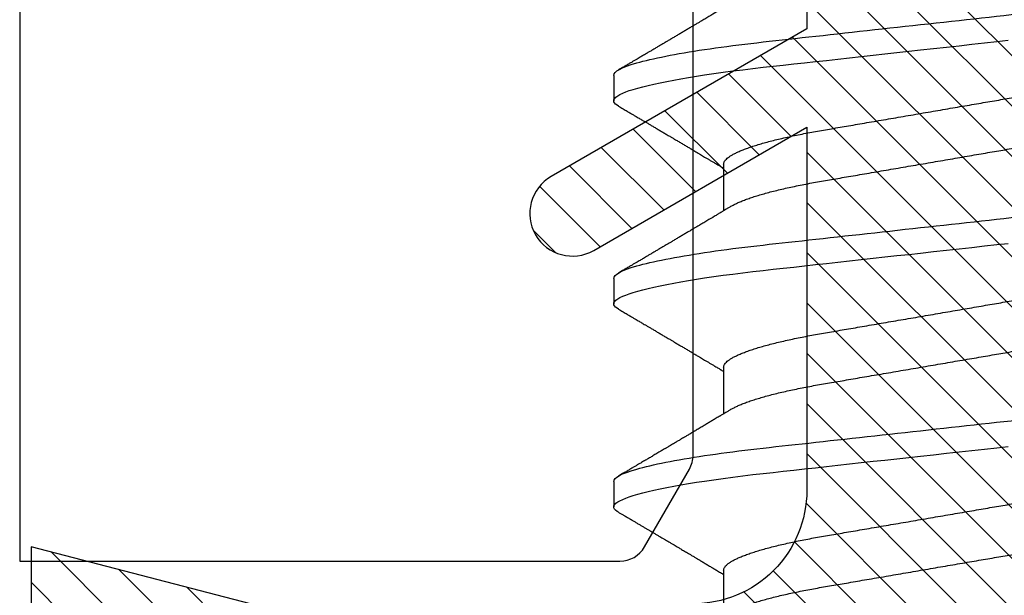
# Model space of a CAD drawing. Units: inches. Extents: x 0 to 266, y 0 to 43.
# Drawn here: x 41 to 41, y 27 to 27 of the extents above; entities that cross this region are included whole.
import ezdxf

# ---------------------------------------------------------------- set-up
doc = ezdxf.new("R2010")
doc.units = ezdxf.units.IN
doc.header["$LTSCALE"] = 0.25
doc.header["$MEASUREMENT"] = 0
doc.layers.add('Arcadia-Profile', color=6, linetype='Continuous')
doc.layers.add('Arcadia-Shade', color=8, linetype='Continuous')

# ---------------------------------------------------------------- blocks, each defined once
blk = doc.blocks.new('*U17')
at = {"layer": 'Arcadia-Profile'}
for p, q in [((0.23554, 0.108), (0.22661, 0.108)), ((0.30696, 0.108), (0.29804, 0.108)), ((0.37839, 0.108), (0.36946, 0.108)), ((0.20429, 0.06934), (0.18789, 0.06934)), ((0.27571, 0.06934), (0.25932, 0.06934)), ((0.34714, 0.06934), (0.33075, 0.06934))]:
    blk.add_line(p, q, dxfattribs=at)
at = {"layer": 'Arcadia-Profile', "flags": 128}
for points in [[(0.22469, 0.10629), (0.22502, 0.10682), (0.22544, 0.10734), (0.22584, 0.10771), (0.22623, 0.10793), (0.22661, 0.108), (0.22702, 0.10792), (0.22744, 0.10766), (0.22788, 0.10723), (0.22832, 0.10662), (0.22878, 0.10583), (0.22925, 0.10486), (0.2297, 0.10378), (0.23015, 0.10253), (0.23061, 0.10111), (0.23107, 0.09954), (0.23154, 0.09781), (0.23201, 0.09592), (0.23248, 0.09388), (0.23295, 0.09169), (0.23342, 0.08936), (0.23389, 0.0869), (0.23435, 0.08435), (0.2348, 0.08168), (0.23525, 0.0789), (0.23569, 0.07602), (0.23616, 0.0728), (0.23662, 0.06948), (0.23707, 0.06606), (0.23751, 0.06257), (0.23794, 0.059), (0.23836, 0.05538), (0.23874, 0.05191), (0.23914, 0.04834), (0.23954, 0.04466), (0.23996, 0.0409), (0.24038, 0.03704), (0.24082, 0.0331), (0.24126, 0.02909), (0.24171, 0.02502), (0.24216, 0.02089), (0.24262, 0.01671), (0.24308, 0.01256), (0.24354, 0.00839), (0.244, 0.0042), (0.24446, 0), (0.24496, -0.00454), (0.24546, -0.00906), (0.24596, -0.01356), (0.24645, -0.01802), (0.24694, -0.02244), (0.24742, -0.0268), (0.24786, -0.03085)], [(0.29612, 0.10629), (0.29645, 0.10682), (0.29686, 0.10734), (0.29726, 0.10771), (0.29766, 0.10793), (0.29804, 0.108), (0.29845, 0.10792), (0.29887, 0.10766), (0.29931, 0.10723), (0.29975, 0.10662), (0.30021, 0.10583), (0.30068, 0.10486), (0.30112, 0.10378), (0.30158, 0.10253), (0.30204, 0.10111), (0.3025, 0.09954), (0.30297, 0.09781), (0.30344, 0.09592), (0.30391, 0.09388), (0.30438, 0.09169), (0.30485, 0.08936), (0.30532, 0.0869), (0.30578, 0.08435), (0.30623, 0.08168), (0.30668, 0.0789), (0.30712, 0.07602), (0.30759, 0.0728), (0.30805, 0.06948), (0.3085, 0.06606), (0.30894, 0.06257), (0.30937, 0.059), (0.30979, 0.05538), (0.31017, 0.05191), (0.31056, 0.04834), (0.31097, 0.04466), (0.31138, 0.0409), (0.31181, 0.03704), (0.31224, 0.0331), (0.31269, 0.02909), (0.31314, 0.02502), (0.31359, 0.02089), (0.31405, 0.01671), (0.31451, 0.01256), (0.31497, 0.00839), (0.31543, 0.0042), (0.31589, 0), (0.31639, -0.00454), (0.31689, -0.00906), (0.31739, -0.01356), (0.31788, -0.01802), (0.31837, -0.02244), (0.31885, -0.0268), (0.31929, -0.03085)], [(0.36755, 0.10629), (0.36788, 0.10682), (0.36829, 0.10734), (0.36869, 0.10771), (0.36908, 0.10793), (0.36946, 0.108), (0.36988, 0.10792), (0.3703, 0.10766), (0.37073, 0.10723), (0.37118, 0.10662), (0.37164, 0.10583), (0.3721, 0.10486), (0.37255, 0.10378), (0.37301, 0.10253), (0.37347, 0.10111), (0.37393, 0.09954), (0.3744, 0.09781), (0.37487, 0.09592), (0.37534, 0.09388), (0.37581, 0.09169), (0.37628, 0.08936), (0.37675, 0.0869), (0.37721, 0.08435), (0.37766, 0.08168), (0.37811, 0.0789), (0.37855, 0.07602), (0.37902, 0.0728), (0.37948, 0.06948), (0.37993, 0.06606), (0.38037, 0.06257), (0.3808, 0.059), (0.38122, 0.05538), (0.3816, 0.05191), (0.38199, 0.04834), (0.3824, 0.04466), (0.38281, 0.0409), (0.38324, 0.03704), (0.38367, 0.0331), (0.38411, 0.02909), (0.38456, 0.02502), (0.38502, 0.02089), (0.38548, 0.01671), (0.38594, 0.01256), (0.3864, 0.00839), (0.38686, 0.0042), (0.38732, 0), (0.38782, -0.00454), (0.38832, -0.00906), (0.38882, -0.01356), (0.38931, -0.01802), (0.38979, -0.02244), (0.39028, -0.0268), (0.39072, -0.03085)]]:
    blk.add_lwpolyline(points, dxfattribs=at)
at = {"layer": 'Arcadia-Profile'}
for points, knots in [([(0.16411, 0.108), (0.16424, 0.10798), (0.16452, 0.10795), (0.16494, 0.10769), (0.16538, 0.10726), (0.16582, 0.10665), (0.16628, 0.10586), (0.16674, 0.10491), (0.1672, 0.1038), (0.16765, 0.10255), (0.16811, 0.10114), (0.16857, 0.09957), (0.16904, 0.09783), (0.16951, 0.09595), (0.16998, 0.09391), (0.17045, 0.09172), (0.17092, 0.08939), (0.17139, 0.08694), (0.17185, 0.08437), (0.1723, 0.0817), (0.17275, 0.07892), (0.1732, 0.07597), (0.17366, 0.07283), (0.17412, 0.0695), (0.17457, 0.06609), (0.17501, 0.0626), (0.17544, 0.05903), (0.17585, 0.05547), (0.17624, 0.05191), (0.17664, 0.04834), (0.17704, 0.04466), (0.17746, 0.0409), (0.17788, 0.03704), (0.17832, 0.0331), (0.17876, 0.02909), (0.17921, 0.02502), (0.17966, 0.02089), (0.18012, 0.01673), (0.18058, 0.01256), (0.18104, 0.00839), (0.1815, 0.0042), (0.18198, -0.00011), (0.18246, -0.00454), (0.18296, -0.00906), (0.18346, -0.01356), (0.18395, -0.01802), (0.18444, -0.02244), (0.18491, -0.02672), (0.18536, -0.03085), (0.1858, -0.03483), (0.18623, -0.03873), (0.18665, -0.04255), (0.18706, -0.04627), (0.18747, -0.0499), (0.18785, -0.05344), (0.18824, -0.0569), (0.18864, -0.06029), (0.18904, -0.06361), (0.18945, -0.06685), (0.18987, -0.07), (0.1903, -0.07306), (0.19075, -0.07612), (0.19121, -0.07915), (0.1917, -0.08214), (0.19219, -0.085), (0.19268, -0.08771), (0.19318, -0.09028), (0.19367, -0.09264), (0.19415, -0.09481), (0.19462, -0.09679), (0.19509, -0.09861), (0.19556, -0.10027), (0.19602, -0.10177), (0.19648, -0.10311), (0.19693, -0.10429), (0.19737, -0.10531), (0.19781, -0.10616), (0.19824, -0.10684), (0.19865, -0.10737), (0.19905, -0.10773), (0.19944, -0.10795), (0.19983, -0.10803), (0.20023, -0.10794), (0.20066, -0.10769), (0.20109, -0.10725), (0.20145, -0.10678), (0.20167, -0.1064), (0.20174, -0.10628)], [0, 0, 0, 0, 0.01186, 0.023839, 0.035929, 0.048122, 0.060408, 0.072778, 0.084509, 0.096297, 0.108134, 0.12001, 0.131917, 0.143844, 0.155782, 0.167722, 0.179654, 0.191568, 0.203243, 0.214883, 0.22648, 0.238025, 0.250424, 0.262743, 0.274971, 0.287101, 0.299123, 0.311029, 0.322182, 0.333426, 0.344772, 0.356213, 0.367742, 0.379351, 0.391033, 0.402778, 0.414579, 0.426426, 0.438098, 0.449797, 0.461514, 0.47324, 0.485902, 0.498553, 0.511181, 0.523775, 0.536324, 0.548817, 0.560536, 0.572187, 0.583763, 0.595254, 0.606655, 0.617957, 0.629154, 0.640319, 0.651587, 0.662956, 0.674213, 0.685553, 0.69697, 0.708454, 0.720923, 0.733453, 0.746031, 0.758648, 0.771291, 0.783951, 0.795891, 0.807826, 0.819745, 0.831639, 0.843499, 0.855316, 0.867081, 0.878785, 0.890419, 0.901975, 0.913242, 0.924419, 0.9355, 0.946479, 0.958339, 0.970318, 0.982408, 0.994601, 1, 1, 1, 1]), ([(0.23554, 0.108), (0.23682, 0.108), (0.23833, 0.10537), (0.24147, 0.09442), (0.24311, 0.08611), (0.24538, 0.07097), (0.2461, 0.06549), (0.24746, 0.05407), (0.24809, 0.04814), (0.25021, 0.02889), (0.2518, 0.01447), (0.25499, -0.01447), (0.25658, -0.02889), (0.2587, -0.04814), (0.25933, -0.05407), (0.26068, -0.06549), (0.26141, -0.07097), (0.26368, -0.08611), (0.26531, -0.09442), (0.26846, -0.10537), (0.26996, -0.108), (0.27125, -0.108)], [0, 0, 0, 0, 0.125, 0.125, 0.25, 0.25, 0.3125, 0.3125, 0.375, 0.375, 0.5, 0.5, 0.625, 0.625, 0.6875, 0.6875, 0.75, 0.75, 0.875, 0.875, 1, 1, 1, 1]), ([(0.30696, 0.108), (0.30825, 0.108), (0.30976, 0.10537), (0.3129, 0.09442), (0.31454, 0.08611), (0.31681, 0.07097), (0.31753, 0.06549), (0.31889, 0.05407), (0.31952, 0.04814), (0.32164, 0.02889), (0.32323, 0.01447), (0.32642, -0.01447), (0.32801, -0.02889), (0.33013, -0.04814), (0.33076, -0.05407), (0.33211, -0.06549), (0.33284, -0.07097), (0.3351, -0.08611), (0.33674, -0.09442), (0.33989, -0.10537), (0.34139, -0.108), (0.34268, -0.108)], [0, 0, 0, 0, 0.125, 0.125, 0.25, 0.25, 0.3125, 0.3125, 0.375, 0.375, 0.5, 0.5, 0.625, 0.625, 0.6875, 0.6875, 0.75, 0.75, 0.875, 0.875, 1, 1, 1, 1]), ([(0.37839, 0.108), (0.37968, 0.108), (0.38118, 0.10537), (0.38433, 0.09442), (0.38597, 0.08611), (0.38823, 0.07097), (0.38896, 0.06549), (0.39031, 0.05407), (0.39094, 0.04814), (0.39306, 0.02889), (0.39466, 0.01447), (0.39784, -0.01447), (0.39944, -0.02889), (0.40156, -0.04814), (0.40219, -0.05407), (0.40354, -0.06549), (0.40427, -0.07097), (0.40653, -0.08611), (0.40817, -0.09442), (0.41132, -0.10537), (0.41282, -0.108), (0.41411, -0.108)], [0, 0, 0, 0, 0.125, 0.125, 0.25, 0.25, 0.3125, 0.3125, 0.375, 0.375, 0.5, 0.5, 0.625, 0.625, 0.6875, 0.6875, 0.75, 0.75, 0.875, 0.875, 1, 1, 1, 1]), ([(0.22469, 0.1063), (0.2245, 0.10598), (0.22416, 0.10539), (0.22367, 0.10455), (0.22324, 0.10383), (0.22289, 0.10323), (0.22261, 0.10275), (0.22239, 0.10238), (0.22223, 0.10211), (0.2221, 0.10188), (0.22195, 0.10164), (0.22178, 0.10133), (0.22155, 0.10095), (0.22127, 0.10048), (0.22088, 0.09982), (0.22039, 0.09898), (0.21982, 0.09801), (0.21928, 0.09709), (0.21877, 0.09621), (0.21828, 0.09538), (0.21781, 0.09459), (0.21739, 0.09388), (0.21705, 0.0933), (0.21677, 0.09282), (0.21648, 0.09234), (0.21613, 0.09175), (0.21571, 0.09103), (0.21524, 0.09023), (0.21476, 0.08942), (0.21426, 0.08857), (0.21374, 0.0877), (0.21323, 0.08684), (0.21279, 0.08609), (0.21244, 0.08549), (0.21213, 0.08497), (0.21179, 0.0844), (0.21141, 0.08376), (0.21101, 0.08308), (0.2106, 0.08239), (0.21015, 0.08164), (0.20965, 0.08079), (0.20919, 0.08002), (0.20882, 0.0794), (0.20858, 0.07898), (0.20838, 0.07865), (0.20821, 0.07836), (0.20803, 0.07806), (0.20778, 0.07764), (0.20746, 0.07711), (0.2071, 0.0765), (0.20674, 0.07589), (0.20636, 0.07526), (0.20599, 0.07464), (0.20562, 0.07402), (0.20529, 0.07347), (0.20498, 0.07295), (0.20466, 0.0724), (0.20428, 0.07177), (0.20388, 0.07111), (0.20349, 0.07045), (0.20314, 0.06987), (0.20292, 0.0695), (0.20282, 0.06934)], [0, 0, 0, 0, 0.025697, 0.048239, 0.067628, 0.083866, 0.096953, 0.106891, 0.11368, 0.119117, 0.125113, 0.133322, 0.143743, 0.156375, 0.171218, 0.197592, 0.223847, 0.249712, 0.272477, 0.294932, 0.317071, 0.3368, 0.352446, 0.364011, 0.375753, 0.391716, 0.411896, 0.434204, 0.456189, 0.477847, 0.502953, 0.527182, 0.547635, 0.563767, 0.575227, 0.590426, 0.609366, 0.627958, 0.645151, 0.665892, 0.688611, 0.714469, 0.728005, 0.73935, 0.748236, 0.754879, 0.762762, 0.773106, 0.788453, 0.806071, 0.822756, 0.838316, 0.856848, 0.873511, 0.888493, 0.90183, 0.915806, 0.933151, 0.952822, 0.970115, 0.986524, 1, 1, 1, 1]), ([(0.26095, 0.06662), (0.26074, 0.06696), (0.26036, 0.0676), (0.25983, 0.06848), (0.25941, 0.06918), (0.25909, 0.06972), (0.25886, 0.07011), (0.25868, 0.0704), (0.25853, 0.07065), (0.25831, 0.07103), (0.25797, 0.07158), (0.25745, 0.07246), (0.25683, 0.0735), (0.25611, 0.07471), (0.25538, 0.07593), (0.25459, 0.07725), (0.25392, 0.07838), (0.25338, 0.07929), (0.25299, 0.07994), (0.25261, 0.08059), (0.25223, 0.08123), (0.25187, 0.08184), (0.25156, 0.08237), (0.25125, 0.08288), (0.25091, 0.08346), (0.25047, 0.0842), (0.24996, 0.08506), (0.24947, 0.08589), (0.24902, 0.08665), (0.24861, 0.08734), (0.24821, 0.08802), (0.24783, 0.08866), (0.24753, 0.08917), (0.24731, 0.08954), (0.24714, 0.08984), (0.24695, 0.09016), (0.2467, 0.09058), (0.24638, 0.09111), (0.24586, 0.092), (0.24519, 0.09315), (0.2444, 0.09448), (0.2437, 0.09567), (0.24311, 0.09667), (0.24263, 0.09749), (0.24222, 0.09818), (0.2418, 0.0989), (0.24133, 0.0997), (0.24082, 0.10056), (0.24028, 0.10149), (0.23969, 0.10249), (0.23902, 0.10363), (0.23826, 0.10492), (0.23773, 0.10582), (0.23745, 0.1063)], [0, 0, 0, 0, 0.026189, 0.048417, 0.066677, 0.079523, 0.089253, 0.095866, 0.101582, 0.108345, 0.124677, 0.143456, 0.174873, 0.203529, 0.235003, 0.267545, 0.303476, 0.319996, 0.336551, 0.352947, 0.369183, 0.385014, 0.398515, 0.409272, 0.424011, 0.44262, 0.464819, 0.488972, 0.50545, 0.522634, 0.540522, 0.557426, 0.570415, 0.579436, 0.585151, 0.592953, 0.603587, 0.617053, 0.63333, 0.670266, 0.703836, 0.734034, 0.760513, 0.778782, 0.795816, 0.813179, 0.832931, 0.856325, 0.877828, 0.902941, 0.931673, 0.964024, 1, 1, 1, 1]), ([(0.29612, 0.1063), (0.29581, 0.10577), (0.29522, 0.10477), (0.2944, 0.10336), (0.29367, 0.10213), (0.29305, 0.10107), (0.29252, 0.10017), (0.29208, 0.09942), (0.2917, 0.09878), (0.29135, 0.09819), (0.29098, 0.09756), (0.29056, 0.09684), (0.29007, 0.096), (0.28951, 0.09505), (0.2889, 0.09401), (0.28826, 0.09293), (0.2876, 0.09182), (0.28693, 0.09067), (0.28634, 0.08967), (0.28587, 0.08889), (0.28556, 0.08836), (0.28531, 0.08794), (0.28508, 0.08754), (0.28481, 0.08709), (0.28438, 0.08637), (0.28382, 0.08541), (0.28313, 0.08424), (0.28244, 0.08308), (0.28176, 0.08193), (0.28117, 0.08094), (0.28069, 0.08013), (0.2803, 0.07948), (0.27995, 0.07888), (0.27963, 0.07836), (0.27935, 0.07788), (0.27905, 0.07737), (0.27868, 0.07675), (0.27822, 0.07598), (0.27772, 0.07514), (0.2772, 0.07426), (0.27666, 0.07336), (0.27616, 0.07253), (0.27573, 0.0718), (0.27538, 0.07122), (0.2751, 0.07075), (0.2749, 0.07041), (0.27474, 0.07015), (0.27459, 0.0699), (0.27442, 0.06962), (0.2743, 0.06942), (0.27425, 0.06934)], [0, 0, 0, 0, 0.042833, 0.080911, 0.114236, 0.142815, 0.166816, 0.186947, 0.203324, 0.218982, 0.234927, 0.254252, 0.277024, 0.303238, 0.331514, 0.360745, 0.390928, 0.422062, 0.453809, 0.471669, 0.48591, 0.496535, 0.505931, 0.518128, 0.53319, 0.564409, 0.596123, 0.627726, 0.659201, 0.689281, 0.707792, 0.725368, 0.741953, 0.756371, 0.768156, 0.780367, 0.797788, 0.818978, 0.842416, 0.866328, 0.890711, 0.915565, 0.934072, 0.949915, 0.96271, 0.972458, 0.977159, 0.984094, 0.993325, 1, 1, 1, 1]), ([(0.33238, 0.06662), (0.33218, 0.06695), (0.33181, 0.06756), (0.3313, 0.06841), (0.33091, 0.06907), (0.33062, 0.06956), (0.33039, 0.06993), (0.33021, 0.07023), (0.33004, 0.07052), (0.32987, 0.07081), (0.32966, 0.07116), (0.32941, 0.07156), (0.32914, 0.07202), (0.32841, 0.07324), (0.32762, 0.07457), (0.32679, 0.07596), (0.32638, 0.07665), (0.32602, 0.07725), (0.32572, 0.07776), (0.32544, 0.07823), (0.32506, 0.07886), (0.32457, 0.0797), (0.32395, 0.08074), (0.32329, 0.08185), (0.3226, 0.08302), (0.3219, 0.0842), (0.3212, 0.08539), (0.32061, 0.08638), (0.32017, 0.08713), (0.31988, 0.08761), (0.31962, 0.08805), (0.31933, 0.08854), (0.31896, 0.08917), (0.31852, 0.08991), (0.31805, 0.09071), (0.31757, 0.09152), (0.31704, 0.09242), (0.31646, 0.09341), (0.31583, 0.09447), (0.31524, 0.09547), (0.31471, 0.09638), (0.31424, 0.09717), (0.31385, 0.09784), (0.31349, 0.09845), (0.31311, 0.09909), (0.31267, 0.09985), (0.31218, 0.10069), (0.31164, 0.10161), (0.31106, 0.10259), (0.3104, 0.10371), (0.30967, 0.10496), (0.30915, 0.10584), (0.30888, 0.1063)], [0, 0, 0, 0, 0.025207, 0.046629, 0.064261, 0.074994, 0.08359, 0.092278, 0.098205, 0.105468, 0.114232, 0.124499, 0.13627, 0.149032, 0.217084, 0.236574, 0.254479, 0.269585, 0.281889, 0.292637, 0.305649, 0.329582, 0.35581, 0.384143, 0.41393, 0.443862, 0.4739, 0.503482, 0.518621, 0.530599, 0.539915, 0.551821, 0.567718, 0.587199, 0.607998, 0.628365, 0.648297, 0.676018, 0.702852, 0.728631, 0.751649, 0.771459, 0.788058, 0.802265, 0.817534, 0.836327, 0.859391, 0.880906, 0.905722, 0.933841, 0.965266, 1, 1, 1, 1]), ([(0.36755, 0.1063), (0.36724, 0.10577), (0.36665, 0.10477), (0.36582, 0.10336), (0.3651, 0.10213), (0.36448, 0.10107), (0.36395, 0.10017), (0.36351, 0.09942), (0.36313, 0.09878), (0.36278, 0.09819), (0.36241, 0.09756), (0.36199, 0.09684), (0.3615, 0.096), (0.36093, 0.09505), (0.36033, 0.09401), (0.35969, 0.09293), (0.35903, 0.09182), (0.35835, 0.09067), (0.35777, 0.08967), (0.3573, 0.08889), (0.35699, 0.08836), (0.35674, 0.08794), (0.35651, 0.08754), (0.35624, 0.08709), (0.35581, 0.08637), (0.35524, 0.08541), (0.35456, 0.08424), (0.35386, 0.08308), (0.35318, 0.08193), (0.3526, 0.08094), (0.35212, 0.08013), (0.35173, 0.07948), (0.35138, 0.07888), (0.35106, 0.07836), (0.35078, 0.07788), (0.35048, 0.07737), (0.35011, 0.07675), (0.34965, 0.07598), (0.34915, 0.07514), (0.34862, 0.07426), (0.34809, 0.07336), (0.34759, 0.07253), (0.34716, 0.0718), (0.34681, 0.07122), (0.34653, 0.07075), (0.34633, 0.07041), (0.34617, 0.07015), (0.34602, 0.0699), (0.34585, 0.06962), (0.34573, 0.06942), (0.34568, 0.06934)], [0, 0, 0, 0, 0.042833, 0.080911, 0.114236, 0.142815, 0.166816, 0.186947, 0.203324, 0.218982, 0.234927, 0.254252, 0.277024, 0.303238, 0.331514, 0.360745, 0.390928, 0.422062, 0.453809, 0.471669, 0.48591, 0.496535, 0.505931, 0.518128, 0.53319, 0.564409, 0.596123, 0.627726, 0.659201, 0.689281, 0.707792, 0.725368, 0.741953, 0.756371, 0.768156, 0.780367, 0.797788, 0.818978, 0.842416, 0.866328, 0.890711, 0.915565, 0.934072, 0.949915, 0.96271, 0.972458, 0.977159, 0.984094, 0.993325, 1, 1, 1, 1]), ([(0.40381, 0.06662), (0.40361, 0.06695), (0.40324, 0.06756), (0.40273, 0.06841), (0.40234, 0.06907), (0.40204, 0.06956), (0.40182, 0.06993), (0.40164, 0.07023), (0.40147, 0.07052), (0.40129, 0.07081), (0.40109, 0.07116), (0.40084, 0.07156), (0.40057, 0.07202), (0.39984, 0.07324), (0.39905, 0.07457), (0.39822, 0.07596), (0.39781, 0.07665), (0.39745, 0.07725), (0.39715, 0.07776), (0.39687, 0.07823), (0.39649, 0.07886), (0.396, 0.0797), (0.39538, 0.08074), (0.39472, 0.08185), (0.39403, 0.08302), (0.39333, 0.0842), (0.39262, 0.08539), (0.39204, 0.08638), (0.3916, 0.08713), (0.39131, 0.08761), (0.39105, 0.08805), (0.39076, 0.08854), (0.39039, 0.08917), (0.38995, 0.08991), (0.38948, 0.09071), (0.389, 0.09152), (0.38847, 0.09242), (0.38789, 0.09341), (0.38726, 0.09447), (0.38667, 0.09547), (0.38614, 0.09638), (0.38567, 0.09717), (0.38528, 0.09784), (0.38492, 0.09845), (0.38454, 0.09909), (0.3841, 0.09985), (0.3836, 0.10069), (0.38306, 0.10161), (0.38248, 0.10259), (0.38183, 0.10371), (0.38109, 0.10496), (0.38058, 0.10584), (0.38031, 0.1063)], [0, 0, 0, 0, 0.0252069, 0.0466293, 0.0642612, 0.0749945, 0.0835905, 0.0922784, 0.0982053, 0.105468, 0.1142323, 0.1244994, 0.13627, 0.1490319, 0.2170842, 0.2365737, 0.254479, 0.269585, 0.2818894, 0.2926369, 0.3056495, 0.3295819, 0.3558101, 0.3841428, 0.4139302, 0.4438617, 0.4739003, 0.5034817, 0.5186214, 0.5305991, 0.5399147, 0.5518206, 0.5677177, 0.5871989, 0.6079985, 0.6283647, 0.648297, 0.6760182, 0.7028518, 0.7286306, 0.7516497, 0.7714594, 0.7880576, 0.8022647, 0.8175345, 0.8363267, 0.8593911, 0.880906, 0.905722, 0.9338413, 0.9652664, 1, 1, 1, 1]), ([(0.20429, 0.06934), (0.20445, 0.06932), (0.20478, 0.06929), (0.20529, 0.06905), (0.20582, 0.06865), (0.20637, 0.06808), (0.20692, 0.06735), (0.20749, 0.06646), (0.20806, 0.06541), (0.20864, 0.06419), (0.20922, 0.06281), (0.20982, 0.06126), (0.21042, 0.05954), (0.21102, 0.05766), (0.21162, 0.05565), (0.21221, 0.0535), (0.2128, 0.05122), (0.21337, 0.04883), (0.21393, 0.04634), (0.21448, 0.04376), (0.21502, 0.0411), (0.21554, 0.03837), (0.21603, 0.03559), (0.21652, 0.03276), (0.21702, 0.02986), (0.21753, 0.02687), (0.21806, 0.02376), (0.21861, 0.02055), (0.21918, 0.01724), (0.21976, 0.01387), (0.22035, 0.01045), (0.22094, 0.00699), (0.22154, 0.0035), (0.22214, 0), (0.22274, -0.00349), (0.22334, -0.00697), (0.22393, -0.01043), (0.22452, -0.01384), (0.22509, -0.01719), (0.22565, -0.02045), (0.2262, -0.02362), (0.22673, -0.02671), (0.22725, -0.02973), (0.22775, -0.03267), (0.22824, -0.03554), (0.22874, -0.03834), (0.22926, -0.04108), (0.2298, -0.04375), (0.23035, -0.04634), (0.23091, -0.04883), (0.23149, -0.05122), (0.23207, -0.05349), (0.23266, -0.05563), (0.23326, -0.05765), (0.23386, -0.05951), (0.23445, -0.06121), (0.23504, -0.06274), (0.23562, -0.06413), (0.2362, -0.06535), (0.23663, -0.06617), (0.23687, -0.06654), (0.23691, -0.06661)], [0, 0, 0, 0, 0.0165098, 0.0332207, 0.0501163, 0.0671787, 0.0843889, 0.1014162, 0.1185465, 0.135759, 0.1530323, 0.1706977, 0.1883797, 0.2060544, 0.2236982, 0.2412875, 0.2587992, 0.2762109, 0.2934635, 0.3105745, 0.3275246, 0.3442955, 0.3608702, 0.3770395, 0.3933864, 0.4099172, 0.4266153, 0.4438085, 0.4611377, 0.4785821, 0.4961197, 0.5137279, 0.5313836, 0.5490631, 0.566704, 0.5843213, 0.6018915, 0.6193915, 0.6367988, 0.6537841, 0.6706393, 0.6873457, 0.7038855, 0.7205741, 0.7370759, 0.7536849, 0.770491, 0.7874772, 0.8046251, 0.8219152, 0.8392889, 0.8567621, 0.8743126, 0.8919176, 0.9095537, 0.9268822, 0.9441955, 0.9614713, 0.9786875, 0.9961713, 1, 1, 1, 1]), ([(0.27571, 0.06934), (0.27588, 0.06932), (0.27621, 0.06929), (0.27672, 0.06905), (0.27725, 0.06865), (0.2778, 0.06808), (0.27835, 0.06735), (0.27892, 0.06646), (0.27949, 0.06541), (0.28006, 0.06419), (0.28065, 0.06281), (0.28125, 0.06126), (0.28185, 0.05954), (0.28245, 0.05766), (0.28305, 0.05565), (0.28364, 0.0535), (0.28422, 0.05122), (0.2848, 0.04883), (0.28536, 0.04634), (0.28591, 0.04376), (0.28645, 0.0411), (0.28697, 0.03837), (0.28746, 0.03559), (0.28795, 0.03276), (0.28844, 0.02986), (0.28896, 0.02687), (0.28949, 0.02376), (0.29004, 0.02055), (0.29061, 0.01724), (0.29119, 0.01387), (0.29178, 0.01045), (0.29237, 0.00699), (0.29297, 0.0035), (0.29357, 0), (0.29417, -0.00349), (0.29477, -0.00697), (0.29536, -0.01043), (0.29595, -0.01384), (0.29652, -0.01719), (0.29708, -0.02045), (0.29763, -0.02362), (0.29816, -0.02671), (0.29868, -0.02973), (0.29918, -0.03267), (0.29967, -0.03554), (0.30017, -0.03834), (0.30069, -0.04108), (0.30123, -0.04375), (0.30178, -0.04634), (0.30234, -0.04883), (0.30292, -0.05122), (0.3035, -0.05349), (0.30409, -0.05563), (0.30469, -0.05765), (0.30528, -0.05951), (0.30588, -0.06121), (0.30646, -0.06274), (0.30705, -0.06413), (0.30763, -0.06535), (0.30806, -0.06617), (0.30829, -0.06654), (0.30834, -0.06661)], [0, 0, 0, 0, 0.0165098, 0.0332208, 0.0501164, 0.0671789, 0.0843891, 0.1014165, 0.1185468, 0.1357594, 0.1530326, 0.1706981, 0.1883801, 0.2060549, 0.2236988, 0.2412881, 0.2587998, 0.2762116, 0.2934643, 0.3105753, 0.3275254, 0.3442963, 0.3608711, 0.3770405, 0.3933874, 0.4099182, 0.4266164, 0.4438096, 0.4611388, 0.4785832, 0.4961209, 0.5137292, 0.5313849, 0.5490644, 0.5667054, 0.5843228, 0.601893, 0.619393, 0.6368004, 0.6537857, 0.670641, 0.6873474, 0.7038873, 0.7205759, 0.7370778, 0.7536868, 0.7704929, 0.7874791, 0.8046271, 0.8219173, 0.839291, 0.8567643, 0.8743148, 0.8919198, 0.9095559, 0.9268845, 0.9441979, 0.9614737, 0.97869, 0.9961737, 1, 1, 1, 1]), ([(0.34714, 0.06934), (0.34731, 0.06932), (0.34764, 0.06929), (0.34815, 0.06905), (0.34868, 0.06865), (0.34922, 0.06808), (0.34978, 0.06735), (0.35034, 0.06646), (0.35091, 0.06541), (0.35149, 0.06419), (0.35208, 0.06281), (0.35268, 0.06126), (0.35328, 0.05954), (0.35388, 0.05766), (0.35448, 0.05565), (0.35507, 0.0535), (0.35565, 0.05122), (0.35623, 0.04883), (0.35679, 0.04634), (0.35734, 0.04376), (0.35788, 0.0411), (0.35839, 0.03837), (0.35889, 0.03559), (0.35937, 0.03276), (0.35987, 0.02986), (0.36039, 0.02687), (0.36092, 0.02376), (0.36147, 0.02055), (0.36204, 0.01724), (0.36262, 0.01387), (0.36321, 0.01045), (0.3638, 0.00699), (0.3644, 0.0035), (0.365, 0), (0.3656, -0.00349), (0.3662, -0.00697), (0.36679, -0.01043), (0.36738, -0.01384), (0.36795, -0.01719), (0.36851, -0.02045), (0.36905, -0.02362), (0.36959, -0.02671), (0.3701, -0.02973), (0.37061, -0.03267), (0.3711, -0.03554), (0.3716, -0.03834), (0.37212, -0.04108), (0.37266, -0.04375), (0.37321, -0.04634), (0.37377, -0.04883), (0.37435, -0.05122), (0.37493, -0.05349), (0.37552, -0.05563), (0.37612, -0.05765), (0.37671, -0.05951), (0.37731, -0.06121), (0.37789, -0.06274), (0.37848, -0.06413), (0.37906, -0.06535), (0.37949, -0.06617), (0.37972, -0.06654), (0.37976, -0.06661)], [0, 0, 0, 0, 0.01651, 0.033221, 0.050116, 0.067179, 0.084389, 0.101416, 0.118547, 0.135759, 0.153033, 0.170698, 0.18838, 0.206055, 0.223699, 0.241288, 0.2588, 0.276212, 0.293464, 0.310575, 0.327525, 0.344296, 0.360871, 0.37704, 0.393387, 0.409918, 0.426616, 0.44381, 0.461139, 0.478583, 0.496121, 0.513729, 0.531385, 0.549064, 0.566705, 0.584323, 0.601893, 0.619393, 0.6368, 0.653786, 0.670641, 0.687347, 0.703887, 0.720576, 0.737078, 0.753687, 0.770493, 0.787479, 0.804627, 0.821917, 0.839291, 0.856764, 0.874315, 0.89192, 0.909556, 0.926885, 0.944198, 0.961474, 0.97869, 0.996174, 1, 1, 1, 1]), ([(0.18952, 0.06661), (0.18956, 0.06655), (0.18978, 0.0662), (0.1902, 0.0654), (0.19078, 0.0642), (0.19137, 0.06281), (0.19196, 0.06126), (0.19256, 0.05954), (0.19316, 0.05766), (0.19376, 0.05565), (0.19435, 0.0535), (0.19494, 0.05122), (0.19551, 0.04883), (0.19608, 0.04634), (0.19663, 0.04376), (0.19716, 0.0411), (0.19768, 0.03837), (0.19818, 0.03559), (0.19866, 0.03276), (0.19916, 0.02986), (0.19967, 0.02687), (0.20021, 0.02376), (0.20076, 0.02055), (0.20133, 0.01724), (0.2019, 0.01387), (0.20249, 0.01045), (0.20309, 0.00699), (0.20368, 0.0035), (0.20429, 0), (0.20489, -0.00349), (0.20548, -0.00697), (0.20608, -0.01043), (0.20666, -0.01384), (0.20724, -0.01719), (0.2078, -0.02045), (0.20834, -0.02362), (0.20887, -0.02671), (0.20939, -0.02973), (0.2099, -0.03267), (0.21039, -0.03554), (0.21089, -0.03834), (0.21141, -0.04108), (0.21194, -0.04375), (0.21249, -0.04634), (0.21306, -0.04883), (0.21363, -0.05122), (0.21421, -0.05349), (0.21481, -0.05563), (0.2154, -0.05765), (0.216, -0.05951), (0.21659, -0.06121), (0.21718, -0.06274), (0.21776, -0.06413), (0.21835, -0.06536), (0.21892, -0.06643), (0.2195, -0.06734), (0.22006, -0.06808), (0.2206, -0.06865), (0.22113, -0.06905), (0.22165, -0.06929), (0.22198, -0.06932), (0.22214, -0.06934)], [0, 0, 0, 0, 0.003291, 0.020422, 0.037634, 0.054907, 0.072573, 0.090255, 0.107929, 0.125573, 0.143162, 0.160674, 0.178086, 0.195338, 0.212449, 0.229399, 0.24617, 0.262745, 0.278914, 0.295261, 0.311792, 0.32849, 0.345683, 0.363012, 0.380457, 0.397994, 0.415603, 0.433258, 0.450938, 0.468579, 0.486196, 0.503766, 0.521266, 0.538673, 0.555658, 0.572514, 0.58922, 0.60576, 0.622448, 0.63895, 0.655559, 0.672365, 0.689351, 0.706499, 0.723789, 0.741163, 0.758636, 0.776187, 0.793792, 0.811428, 0.828756, 0.84607, 0.863345, 0.880561, 0.898045, 0.915422, 0.932671, 0.949772, 0.966706, 0.983454, 1, 1, 1, 1]), ([(0.26095, 0.06661), (0.26099, 0.06655), (0.26121, 0.0662), (0.26163, 0.0654), (0.26221, 0.0642), (0.26279, 0.06281), (0.26339, 0.06126), (0.26399, 0.05954), (0.26459, 0.05766), (0.26519, 0.05565), (0.26578, 0.0535), (0.26637, 0.05122), (0.26694, 0.04883), (0.26751, 0.04634), (0.26806, 0.04376), (0.26859, 0.0411), (0.26911, 0.03837), (0.26961, 0.03559), (0.27009, 0.03276), (0.27059, 0.02986), (0.2711, 0.02687), (0.27164, 0.02376), (0.27219, 0.02055), (0.27275, 0.01724), (0.27333, 0.01387), (0.27392, 0.01045), (0.27451, 0.00699), (0.27511, 0.0035), (0.27571, 0), (0.27631, -0.00349), (0.27691, -0.00697), (0.2775, -0.01043), (0.27809, -0.01384), (0.27866, -0.01719), (0.27922, -0.02045), (0.27977, -0.02362), (0.2803, -0.02671), (0.28082, -0.02973), (0.28132, -0.03267), (0.28181, -0.03554), (0.28232, -0.03834), (0.28284, -0.04108), (0.28337, -0.04375), (0.28392, -0.04634), (0.28449, -0.04883), (0.28506, -0.05122), (0.28564, -0.05349), (0.28623, -0.05563), (0.28683, -0.05765), (0.28743, -0.05951), (0.28802, -0.06121), (0.28861, -0.06274), (0.28919, -0.06413), (0.28977, -0.06536), (0.29035, -0.06643), (0.29092, -0.06734), (0.29148, -0.06808), (0.29203, -0.06865), (0.29256, -0.06905), (0.29308, -0.06929), (0.29341, -0.06932), (0.29357, -0.06934)], [0, 0, 0, 0, 0.003279, 0.02041, 0.037623, 0.054896, 0.072562, 0.090244, 0.107919, 0.125563, 0.143152, 0.160664, 0.178076, 0.195329, 0.21244, 0.22939, 0.246161, 0.262736, 0.278906, 0.295253, 0.311784, 0.328482, 0.345675, 0.363005, 0.380449, 0.397987, 0.415596, 0.433251, 0.450931, 0.468572, 0.48619, 0.50376, 0.52126, 0.538668, 0.555653, 0.572509, 0.589215, 0.605755, 0.622444, 0.638946, 0.655555, 0.672361, 0.689348, 0.706496, 0.723786, 0.74116, 0.758633, 0.776184, 0.793789, 0.811425, 0.828754, 0.846068, 0.863344, 0.88056, 0.898044, 0.915421, 0.932671, 0.949772, 0.966705, 0.983454, 1, 1, 1, 1]), ([(0.33238, 0.06661), (0.33241, 0.06655), (0.33264, 0.0662), (0.33306, 0.0654), (0.33364, 0.0642), (0.33422, 0.06281), (0.33482, 0.06126), (0.33542, 0.05954), (0.33602, 0.05766), (0.33662, 0.05565), (0.33721, 0.0535), (0.3378, 0.05122), (0.33837, 0.04883), (0.33893, 0.04634), (0.33948, 0.04376), (0.34002, 0.0411), (0.34054, 0.03837), (0.34103, 0.03559), (0.34152, 0.03276), (0.34202, 0.02986), (0.34253, 0.02687), (0.34306, 0.02376), (0.34361, 0.02055), (0.34418, 0.01724), (0.34476, 0.01387), (0.34535, 0.01045), (0.34594, 0.00699), (0.34654, 0.0035), (0.34714, 0), (0.34774, -0.00349), (0.34834, -0.00697), (0.34893, -0.01043), (0.34952, -0.01384), (0.35009, -0.01719), (0.35065, -0.02045), (0.3512, -0.02362), (0.35173, -0.02671), (0.35225, -0.02973), (0.35275, -0.03267), (0.35324, -0.03554), (0.35374, -0.03834), (0.35426, -0.04108), (0.3548, -0.04375), (0.35535, -0.04634), (0.35591, -0.04883), (0.35649, -0.05122), (0.35707, -0.05349), (0.35766, -0.05563), (0.35826, -0.05765), (0.35886, -0.05951), (0.35945, -0.06121), (0.36004, -0.06274), (0.36062, -0.06413), (0.3612, -0.06536), (0.36178, -0.06643), (0.36235, -0.06734), (0.36291, -0.06808), (0.36346, -0.06865), (0.36399, -0.06905), (0.36451, -0.06929), (0.36484, -0.06932), (0.365, -0.06934)], [0, 0, 0, 0, 0.003289, 0.020419, 0.037632, 0.054905, 0.07257, 0.090252, 0.107927, 0.125571, 0.14316, 0.160672, 0.178084, 0.195336, 0.212447, 0.229398, 0.246168, 0.262743, 0.278913, 0.295259, 0.31179, 0.328488, 0.345682, 0.363011, 0.380455, 0.397993, 0.415601, 0.433257, 0.450936, 0.468577, 0.486195, 0.503765, 0.521265, 0.538672, 0.555657, 0.572513, 0.589219, 0.605759, 0.622447, 0.638949, 0.655558, 0.672364, 0.689351, 0.706499, 0.723789, 0.741162, 0.758636, 0.776186, 0.793791, 0.811427, 0.828756, 0.846069, 0.863345, 0.880561, 0.898045, 0.915422, 0.932671, 0.949772, 0.966706, 0.983454, 1, 1, 1, 1])]:
    blk.add_open_spline(points, degree=3, knots=knots, dxfattribs=at)
blk = doc.blocks.new('*U33')
at = {"layer": 'Arcadia-Shade', "lineweight": -3}
h = blk.add_hatch(dxfattribs=at)
h.set_pattern_fill('ANSI31', color=256, scale=0.1, style=0)
h.set_pattern_definition([(45, (0.443421, -34.755826), (-0.0088388348, 0.0088388348), [])])
h.paths.add_polyline_path([(-0.59952, -0.04), (-0.64283, -0.115, 1), (-0.61685, -0.13), (-0.56488, -0.04), (-0.46488, -0.04), (-0.50818, -0.115, 1), (-0.4822, -0.13), (-0.40715, 0), (-0.4822, 0.13, 1), (-0.50818, 0.115), (-0.46488, 0.04), (-0.56488, 0.04), (-0.61685, 0.13, 1), (-0.64283, 0.115), (-0.59952, 0.04), (-0.72715, 0.04, -0.414214), (-0.76715, 0.08), (-0.76715, 0.23582), (-0.74715, 0.313), (-0.76715, 0.313), (-0.82965, 0.313), (-0.84965, 0.313), (-0.82965, 0.23582), (-0.84965, 0.20582), (-0.82965, 0.17582), (-0.84965, 0.14582), (-0.82965, 0.11582), (-0.84965, 0.08582), (-0.80859, 0.03476), (-0.80859, 0), (-0.80859, -0.03476), (-0.84965, -0.08582), (-0.82965, -0.11582), (-0.84965, -0.14582), (-0.82965, -0.17582), (-0.84965, -0.20582), (-0.82965, -0.23582), (-0.84965, -0.313), (-0.82965, -0.313), (-0.76715, -0.313), (-0.74715, -0.313), (-0.76715, -0.23582), (-0.76715, -0.08, -0.414214), (-0.72715, -0.04)])
at = {"layer": 'Arcadia-Profile'}
blk.add_lwpolyline([(-0.76715, 0.23582), (-0.74715, 0.313), (-0.76715, 0.313)], dxfattribs=at)
blk.add_lwpolyline([(-0.4822, -0.13), (-0.40715, 0), (-0.4822, 0.13, 1), (-0.50818, 0.115), (-0.46488, 0.04), (-0.56488, 0.04), (-0.61685, 0.13, 1), (-0.64283, 0.115), (-0.59952, 0.04), (-0.72715, 0.04, -0.414214), (-0.76715, 0.08)], format="xyb", dxfattribs=at)

msp = doc.modelspace()

# ---------------------------------------------------------------- linework, layer by layer
at = {"layer": 'Arcadia-Profile'}
msp.add_lwpolyline([(40.93294, 28.02067), (40.93294, 27.25623), (41.14417, 27.25623, 0.267949), (41.15283, 27.26123), (41.1686, 27.28855, 0.131652), (41.16994, 27.29355), (41.16994, 27.96038, -0.414214), (41.19994, 27.99038)], format="xyb", dxfattribs=at)

# ---------------------------------------------------------------- block references
at = {"layer": 'Arcadia-Profile', "lineweight": -3, "rotation": 90}
for name, p in [('*U17', (41.25, 27.04873)), ('*U33', (41.24994, 28.00838))]:
    msp.add_blockref(name, p, dxfattribs=at)

doc.saveas('drawing.dxf')
